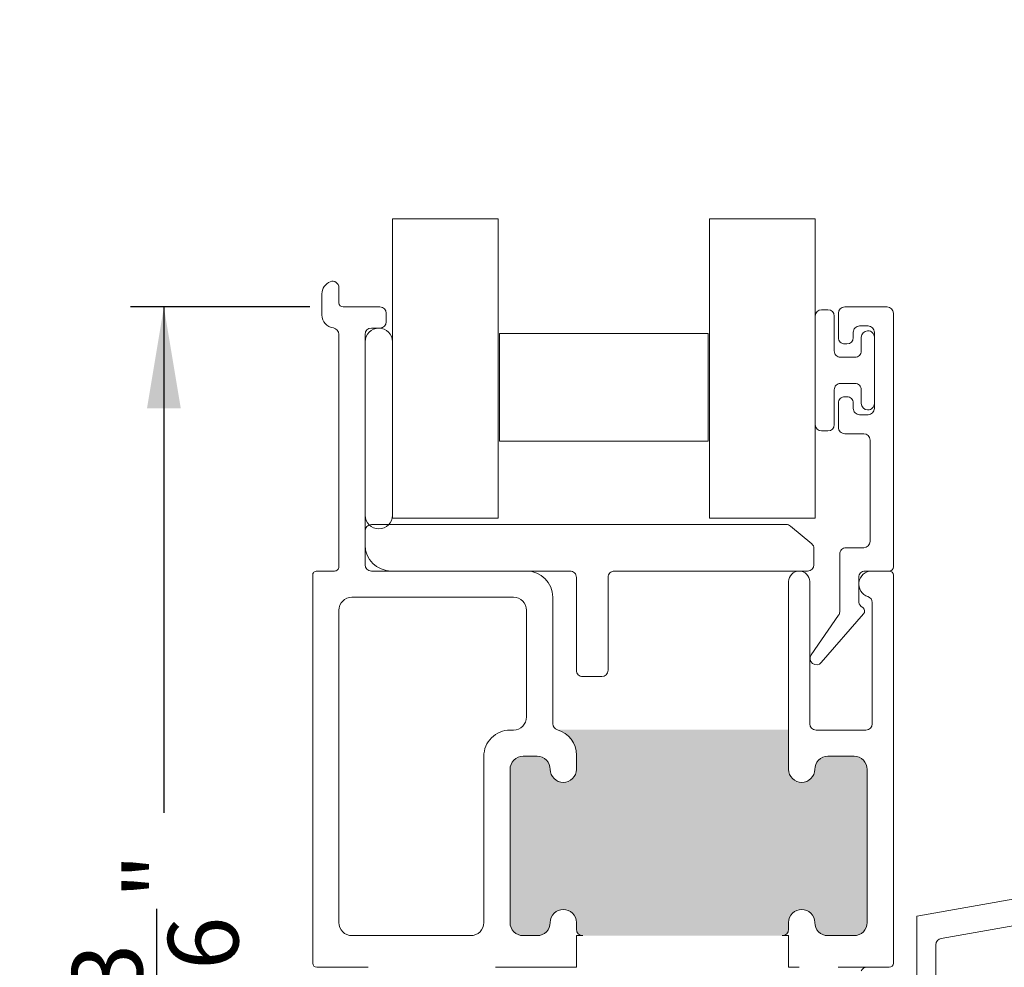
# Model space of a CAD drawing. Units: inches. Extents: x 7 to 106.7, y 12.8 to 83.2.
# Drawn here: x 83.3 to 95, y 48.5 to 59.8 of the extents above; entities that cross this region are included whole.
import ezdxf

# ---------------------------------------------------------------- set-up
doc = ezdxf.new("R2010")
doc.units = ezdxf.units.IN
doc.header["$LTSCALE"] = 10
doc.header["$MEASUREMENT"] = 0
doc.layers.add('FORMAT', color=7, linetype='Continuous')
doc.styles.add('SLDTEXTSTYLE0', font='TXT', dxfattribs={"width": 0.605})
doc.dimstyles.new('SLDDIMSTYLE0', dxfattribs={"dimtxt": 0.8089192708, "dimasz": 1.2, "dimexe": 0, "dimexo": 0.0625, "dimgap": 0.2022298177, "dimtad": 0, "dimdec": 3, "dimlfac": 0.2, "dimrnd": 1e-09, "dimzin": 12, "dimdsep": 46, "dimlunit": 5, "dimtxsty": 'SLDTEXTSTYLE0', "dimsah": 1, "dimcen": 0.09, "dimadec": 0, "dimazin": 3, "dimtfac": 1, "dimtdec": 3, "dimtofl": 0, "dimtmove": 0, "dimatfit": 3, "dimfxl": 1, "dimfrac": 2, "dimtolj": 1, "dimtzin": 12, "dimarcsym": 0})

# ---------------------------------------------------------------- blocks, each defined once
blk = doc.blocks.new('*D22')
at = {"layer": 'FORMAT', "transparency": 16777216}
for p, q in [((86.7389710092, 56.3570913339), (84.6187684785, 56.3570913339)), ((85.0124692659, 56.3570913339), (85.0124692659, 50.3716570274)), ((84.9296893452, 47.7628651291), (84.9296893452, 49.233544198)), ((85.0124692659, 40.4170913339), (85.0124692659, 46.4025256405)), ((86.5339710092, 40.4170913339), (84.6187684785, 40.4170913339))]:
    blk.add_line(p, q, dxfattribs=at)
for points in [[(85.0124692659, 56.3570913339), (84.8124692659, 55.1570913339), (85.2124692659, 55.1570913339)], [(85.0124692659, 40.4170913339), (85.2124692659, 41.6170913339), (84.8124692659, 41.6170913339)]]:
    blk.add_solid(points, dxfattribs=at)
at = {"layer": 'FORMAT', "transparency": 16777216, "char_height": 0.8333333333, "attachment_point": 1, "rotation": 90.00000000000041, "style": 'SLDTEXTSTYLE0'}
for s, insert in [('"', (84.552688465, 49.3515996926)), ('16', (85.0610218071, 47.8809207153)), ('3', (83.9262996011, 48.1895626895)), ('3', (84.552688465, 47.0275256405))]:
    blk.add_mtext(s, dxfattribs=dict(at, insert=insert))

msp = doc.modelspace()

# ---------------------------------------------------------------- hatches: boundary and pattern name
h = msp.add_hatch(color=256)
h.dxf.hatch_style = 1
edge = h.paths.add_edge_path()
edge.add_arc((12.8940245793, 72.0211808483), 0.1555000244837888, -1.68822808745972e-05, 180.0000168929199, ccw=False)
edge.add_arc((13.20402447560001, 72.02118049240002), 0.1544998717585212, 179.9998849969751, 270.000047015064)
edge.add_line((13.2040246023, 71.8666806206), (13.51402457950475, 71.86668062055897))
edge.add_arc((13.5140245498, 72.0211806488), 0.1545000282410342, 270.0000110158992, 360.0000569717985)
edge.add_line((13.6685245781, 72.0211808025), (13.66852457804101, 73.83368083093617))
edge.add_arc((13.51402454979999, 73.8336806179), 0.1545000282411658, 7.900059402946213e-05, 89.99998898099183)
edge.add_line((13.5140245795, 73.9881806462), (13.20402460237824, 73.98818064615794))
edge.add_arc((13.20402447559999, 73.83368077440001), 0.1544998717579867, 89.9999529846965, 179.9999790275053)
edge.add_arc((12.8940245793, 73.8336807851), 0.1555000244837888, -180.000016882281, 1.6892919916244864e-05, ccw=False)
edge.add_line((12.7385245548, 73.833680831), (12.73852455487198, 73.91368070680193))
edge.add_arc((12.6640241032, 73.9136801945), 0.0745004516737417, 0.0003939941058929173, 89.99964125460828)
edge.add_line((12.6640245696, 73.9881806462), (10.3040246117452, 73.98818064615779))
edge.add_arc((10.30402509719999, 73.913680038), 0.07450060815937289, 90.00037334609429, 179.9994856592988)
edge.add_line((10.229524489, 73.9136807068), (10.22952448905098, 73.8336808309657))
edge.add_arc((10.0740245104, 73.8336807393), 0.1554999786510049, -180.0000337753545, 3.377524501502194e-05, ccw=False)
edge.add_arc((9.764024503500012, 73.8336806179), 0.154500028241141, 7.900059402946213e-05, 89.99998898100039)
edge.add_line((9.7640245332, 73.9881806462), (9.599024605895249, 73.98818064614115))
edge.add_arc((9.599024635599985, 73.83368061790001), 0.1545000282411337, 90.00001101589461, 179.9999209963069)
edge.add_line((9.4445246074, 73.833680831), (9.444524607359027, 72.0211808024264))
edge.add_arc((9.599024635599989, 72.02118064879998), 0.1545000282410385, 179.9999430269994, 269.9999889829073)
edge.add_line((9.5990246059, 71.8666806206), (9.76402453320475, 71.86668062055897))
edge.add_arc((9.764024503500005, 72.0211806488), 0.1545000282410342, 270.0000110158979, 360.0000569717985)
edge.add_arc((10.0740245104, 72.0211808941), 0.1554999786510049, -3.377535449544666e-05, 180.000033775245, ccw=False)
edge.add_line((10.229524489, 72.0211808025), (10.22952448897481, 71.85158586164775))
edge.add_arc((9.91902439440003, 71.85158585289999), 0.3105000945747848, -74.17333973070419, 1.6142017784659402e-06, ccw=False)
edge.add_line((10.0037064477, 71.5528564459), (12.7385245548, 71.5528564459))
edge.add_line((12.7385245548, 71.5528564459), (12.7385245548, 72.0211808025))
edge = h.paths.add_edge_path()
edge.add_line((16.4245244072, 64.5250928146), (19.65402439970963, 64.5250928145322))
edge.add_arc((19.654024176, 64.83559260389998), 0.3104997893678554, 179.9999587175942, 270.0000412787985, ccw=False)
edge.add_line((19.3435243866, 64.8355928277), (19.34352438668341, 64.9905927704655))
edge.add_arc((19.499024457, 64.9905926788), 0.1555000703166151, 3.377535449544666e-05, 179.9999662249519, ccw=False)
edge.add_arc((19.8090245555, 64.9905928001), 0.1545000282411479, 180.000011000104, 269.9999209805057)
edge.add_line((19.8090243425, 64.8360927719), (19.96402428521263, 64.83609277185847))
edge.add_arc((19.9640248055, 64.9905928001), 0.1545000282424048, 269.9998070532989, 359.9999889838999)
edge.add_line((20.1185248338, 64.9905927704), (20.1185248337424, 66.64559279130529))
edge.add_arc((19.9640248055, 66.6455927616), 0.154500028242402, 1.100010394858165e-05, 90.00019293070359)
edge.add_line((19.9640242852, 66.8000927898), (19.80902434246382, 66.800092789841))
edge.add_arc((19.8090245555, 66.6455927616), 0.1545000282411498, 90.00007900369839, 179.9999889841001)
edge.add_arc((19.499024457, 66.6455928572), 0.155500070316602, 180.0000242688068, 359.9999757168077, ccw=False)
edge.add_line((19.3435243866, 66.6455927913), (19.34352438661266, 66.72559278169383))
edge.add_arc((19.2690251868, 66.72559359), 0.07449919981704152, 359.9993783490044, 450.0005687788089)
edge.add_line((19.2690244473, 66.8000927898), (16.49902471316338, 66.80009278987059))
edge.add_arc((16.4990248588, 66.7255923382), 0.07450045167072995, 90.00011200419634, 179.9996588799039)
edge.add_line((16.4245244072, 66.7255927817), (16.42452440718537, 66.64559279134662))
edge.add_arc((16.2690245202, 66.6455926739), 0.1554998869854156, -180.00004327377644, 4.3275425014144275e-05, ccw=False)
edge.add_arc((15.95902460499999, 66.64559276159999), 0.1545000282410449, 1.100010394858165e-05, 90.00005695599593)
edge.add_line((15.9590244513, 66.8000927898), (15.1490246084821, 66.80009278984623))
edge.add_arc((15.1490245817, 66.490592692), 0.3095000978462264, 89.99999504199928, 179.9999824204002)
edge.add_line((14.8395244839, 66.490592787), (14.83952448391226, 65.14559280487452))
edge.add_arc((15.14902466, 65.145592948), 0.3095001760877711, 180.0000264945098, 269.9999904722099)
edge.add_line((15.1490246085, 64.8360927719), (15.95902445137359, 64.83609277185904))
edge.add_arc((15.95902460499999, 64.99059280010002), 0.1545000282410509, 269.9999430282028, 359.9999889840948)
edge.add_arc((16.2690245202, 64.9905928621), 0.1554998869853982, -3.3764561919724656e-05, 180.0000337860356, ccw=False)
edge.add_line((16.4245244072, 64.9905927704), (16.4245244072, 64.5250928146))
edge = h.paths.add_edge_path()
edge.add_arc((12.8112853029, 43.0453031626), 0.1554999786510049, -3.377535449544666e-05, 180.000033775245, ccw=False)
edge.add_arc((13.1212853098, 43.045303284), 0.1545000282411534, 180.000079000594, 269.9999889809938)
edge.add_line((13.12128528009525, 42.89080325575885), (13.4312853489, 42.8908032557))
edge.add_arc((13.4312853192, 43.045303284), 0.154500028241155, 270.0000110158992, 359.999920996299)
edge.add_line((13.58578534744101, 43.04530307096382), (13.5857853475, 44.8578030995))
edge.add_arc((13.4312853192, 44.8578028864), 0.1545000282411534, 7.900059402946213e-05, 89.99998898099379)
edge.add_line((13.43128534890475, 45.01230291464115), (13.1212852801, 45.0123029147))
edge.add_arc((13.1212853098, 44.8578028864), 0.154500028241155, 90.00001101589923, 179.999920996299)
edge.add_arc((12.8112853029, 44.8578030078), 0.1554999786510049, -180.0000337753545, 3.377524501502194e-05, ccw=False)
edge.add_line((12.65578532424902, 44.85780309946571), (12.6557853242, 45.3261270893))
edge.add_line((12.6557853242, 45.3261270893), (9.9209672171, 45.3261270893))
edge.add_arc((9.836285766000008, 45.027397947), 0.3104996757628249, -5.0444946907646226e-05, 74.17343331275498, ccw=False)
edge.add_line((10.14678544176271, 45.0273976736296), (10.1467854418, 44.8578030995))
edge.add_arc((9.9912853714, 44.8578030995), 0.1555000703165863, -180, 0, ccw=False)
edge.add_arc((9.681285272900006, 44.85780288640001), 0.1545000282414003, 7.900059402946213e-05, 89.99992099319795)
edge.add_line((9.681285485936177, 45.01230291464127), (9.516285192, 45.0123029147))
edge.add_arc((9.516285405099994, 44.85780288640001), 0.1545000282413985, 90.00007900369772, 179.9999209963016)
edge.add_line((9.361785376858743, 44.85780309943618), (9.3617853768, 43.0453030709))
edge.add_arc((9.5162854051, 43.045303284), 0.1545000282413985, 180.0000790052073, 269.9999209978067)
edge.add_line((9.516285192063823, 42.89080325575875), (9.6812854859, 42.8908032557))
edge.add_arc((9.6812852729, 43.045303284), 0.1545000282413985, 270.0000790036997, 359.999920996299)
edge.add_arc((9.9912853714, 43.0453030709), 0.1555000703165863, 0, 180, ccw=False)
edge.add_line((10.14678544171659, 43.0453030709), (10.1467854418, 42.9653031951))
edge.add_arc((10.2212844851, 42.9653022991), 0.07449904333932707, 179.9993108756084, 270.0006891242058)
edge.add_line((10.22128538113635, 42.89080325576607), (12.5812853849, 42.8908032557))
edge.add_arc((12.581285968, 42.965302612), 0.07449935629331698, 269.9995515667983, 360.0004484331976)
edge.add_line((12.65578532429104, 42.96530319507933), (12.6557853242, 43.0453030709))
edge = h.paths.add_edge_path()
edge.add_line((12.9494300487, 36.9357463157), (10.8367854708, 36.9357463157))
edge.add_line((10.8367854708, 36.9357463157), (10.8367854708, 36.3603033633))
edge.add_arc((10.68128708109999, 36.3603016827), 0.155498389683254, -90.00061925859728, 0.0006192585998974209, ccw=False)
edge.add_line((10.68128540045762, 36.20480329302583), (10.6809620042, 36.204803293))
edge.add_arc((10.68096110430001, 36.36030215480001), 0.1554988617900542, 182.6165795593037, 270.0003316064957, ccw=False)
edge.add_arc((10.37128552509999, 36.3461498822), 0.1544999303517576, 2.616650201999698, 95.0000490455981)
edge.add_line((10.35781983716594, 36.5000618821453), (10.0428197761, 36.4725035338))
edge.add_arc((10.05628477779999, 36.31859190000001), 0.1544995057575677, 94.99980734899745, 180.0000203583028)
edge.add_line((9.901785272042435, 36.31859184510333), (9.901785272, 35.1503026747))
edge.add_arc((10.0562853003, 35.1503028877), 0.1545000282412795, 180.000079000594, 270.0000569685934)
edge.add_line((10.05628545392614, 34.99580285945879), (10.3712851483, 34.9958028595))
edge.add_arc((10.3712853019, 35.1503028877), 0.1545000282412783, 269.999943028299, 359.999920996299)
edge.add_arc((10.6812854005, 35.1503026747), 0.1555000703165863, 0, 180, ccw=False)
edge.add_line((10.83678547081659, 35.1503026747), (10.8367854708, 34.9303022828))
edge.add_arc((10.5262840586, 34.93030374279999), 0.3105014121985397, 273.2522064995002, 359.9997305961011, ccw=False)
edge.add_line((10.54389918757595, 34.62030239730542), (13.3686714139, 34.6203023973))
edge.add_arc((13.3862861371, 34.9303030839), 0.3105007314081047, 180.0001478310979, 266.7478613611973, ccw=False)
edge.add_line((13.07578540569293, 34.93030228275777), (13.0757854057, 35.1503026747))
edge.add_arc((13.2312853844, 35.1503027663), 0.1554999786510049, -3.377535449544666e-05, 180.000033775245, ccw=False)
edge.add_arc((13.5412852348, 35.15030273119999), 0.1544998717579894, 180.0000209653155, 270.0000470081196)
edge.add_line((13.54128536157824, 34.99580285944206), (13.856285331, 34.9958028595))
edge.add_arc((13.8562853013, 35.1503028877), 0.154500028241155, 270.0000110158992, 359.999920996299)
edge.add_line((14.01078532954101, 35.15030267466382), (14.0107853295, 36.4303036213))
edge.add_arc((13.8562853013, 36.4303034083), 0.1545000282411498, 7.900059402946213e-05, 89.99998898099247)
edge.add_line((13.85628533100475, 36.58480343654114), (13.5412853615, 36.5848034365))
edge.add_arc((13.5412852348, 36.4303035648), 0.1544998717579867, 89.9999529846998, 179.9999790275001)
edge.add_line((13.38678536304202, 36.430303621353), (13.386785363, 36.3603033633))
edge.add_arc((13.2312853844, 36.3603032716), 0.1554999786510049, -180.0000337753545, 3.377524501502194e-05, ccw=False)
edge.add_line((13.07578540574902, 36.36030336326571), (13.0757854057, 36.7318013384))
edge.add_arc((13.00128318410001, 36.7318014688), 0.07450222160855322, 359.9998996788718, 394.999490339775)
edge.add_line((13.06231221135196, 36.77453364470167), (12.9494300487, 36.9357463157))
edge = h.paths.add_edge_path()
edge.add_arc((47.230792687, 24.7047907635), 0.1554999786510066, 89.99996622470019, 270.00003377529976, ccw=False)
edge.add_arc((47.230793299, 25.0147907704), 0.1545000282424012, 269.9998070533002, 359.9999889838985)
edge.add_line((47.3852933272, 25.0147907407), (47.38529332724239, 25.32479080960529))
edge.add_arc((47.230793299, 25.3247907799), 0.1545000282423985, 1.100010394858165e-05, 90.00019293070228)
edge.add_line((47.2307927787, 25.4792908081), (45.85579326278737, 25.47929080814152))
edge.add_arc((45.8557927425, 25.3247907799), 0.1545000282424012, 89.99980705330022, 179.9999889838985)
edge.add_line((45.7012927143, 25.3247908096), (45.7012927142576, 25.01479074069471))
edge.add_arc((45.8557927425, 25.0147907704), 0.1545000282423985, 180.000011000104, 270.0001929307023)
edge.add_arc((45.8557933545, 24.7047907635), 0.1554999786510066, -90.0000337752997, 90.00003377529981, ccw=False)
edge.add_line((45.8557932628, 24.5492907849), (45.77579338694152, 24.54929078485669))
edge.add_arc((45.7757933224, 24.4747901767), 0.07450060815672142, 89.99995036339935, 179.9994856600994)
edge.add_line((45.7012927143, 24.4747908455), (45.70129271421299, 22.3097907224834))
edge.add_arc((45.77579300939999, 22.30979107829999), 0.07450029518785033, 180.0002736461079, 270.0002903284149)
edge.add_line((45.775793387, 22.2352907831), (45.8557932628, 22.23529078311659))
edge.add_arc((45.8557932628, 22.0797907128), 0.1555000703165845, -90, 90, ccw=False)
edge.add_arc((45.85579274250001, 21.76979061419999), 0.1545000282426535, 89.99980705330286, 179.9999209960974)
edge.add_line((45.7012927143, 21.7697908272), (45.70129271425755, 21.58479093102586))
edge.add_arc((45.8557927425, 21.5847907774), 0.1545000282425288, 179.9999430269994, 270.0001929452987)
edge.add_line((45.8557932628, 21.4302907492), (47.23079277871263, 21.43029074915835))
edge.add_arc((47.230793299, 21.5847907774), 0.1545000282425256, 269.9998070533002, 360.0000569715995)
edge.add_line((47.3852933272, 21.584790931), (47.3852933272425, 21.76979082723672))
edge.add_arc((47.23079329899999, 21.76979061419999), 0.1545000282426562, 7.900059402946213e-05, 90.00019294338858)
edge.add_arc((47.2307927787, 22.0797907128), 0.1555000703165845, 90, 270, ccw=False)
edge.add_line((47.2307927787, 22.2352907831), (47.38579272139037, 22.23529078306779))
edge.add_arc((47.38579294509999, 21.9247909937), 0.3104997893678696, -4.128240578893383e-05, 90.00004127879191, ccw=False)
edge.add_line((47.6962927345, 21.92479077), (47.6962927345, 24.5492907849))
edge.add_line((47.6962927345, 24.5492907849), (47.2307927787, 24.5492907849))
edge = h.paths.add_edge_path()
edge.add_line((50.0602930254, 31.1492908078), (50.06029302533223, 28.17479078609037))
edge.add_arc((50.3707928147, 28.1747910098), 0.3104997893678554, 89.99995871940052, 180.0000412806008, ccw=False)
edge.add_line((50.3707930385, 28.4852907992), (50.52579298116726, 28.48529079918378))
edge.add_arc((50.525793027, 28.3297907747), 0.1555000244837888, -90.0000168876004, 90.00001688760028, ccw=False)
edge.add_arc((50.5257931943, 28.019790722), 0.1545000282411534, 90.00007900370102, 179.9999889841014)
edge.add_line((50.371293166, 28.0197907517), (50.37129316603906, 26.80479078120436))
edge.add_arc((50.5257931845, 26.8047907954), 0.1545000184609442, 180.0000051933023, 269.9999245521012)
edge.add_line((50.5257929812, 26.650290777), (52.09079311882442, 26.65029077693928))
edge.add_arc((52.0907930989, 26.8047907954), 0.1545000184607174, 270.0000073889004, 359.9999947356997)
edge.add_line((52.2452931174, 26.8047907812), (52.24529311744091, 28.01979075170475))
edge.add_arc((52.09079308919999, 28.01979072199999), 0.1545000282409205, 1.100010394858165e-05, 89.9999889682989)
edge.add_arc((52.090793073, 28.3297907747), 0.1555000244837888, 89.9999831123996, 270.0000168876004, ccw=False)
edge.add_line((52.0907931189, 28.4852907992), (52.17079299471831, 28.48529079918026))
edge.add_arc((52.17079313519999, 28.55979078140001), 0.07449998221988097, 269.9998919596059, 359.9999670457939)
edge.add_line((52.2452931174, 28.5597907386), (52.24529311741986, 31.07479086844936))
edge.add_arc((52.17079313519999, 31.07479082559999), 0.07449998221988163, 3.295610511210791e-05, 90.00010804229322)
edge.add_line((52.1707929947, 31.1492908078), (52.0907931189, 31.14929080778342))
edge.add_arc((52.0907931189, 31.3047908781), 0.1555000703165845, 90, 270, ccw=False)
edge.add_arc((52.0907930892, 31.6147909767), 0.1545000282411586, 270.0000110158999, 359.999920996299)
edge.add_line((52.2452931174, 31.6147907636), (52.24529311744096, 31.76979070637359))
edge.add_arc((52.09079308920001, 31.76979086), 0.1545000282410296, 359.9999430269995, 449.9999889829033)
edge.add_line((52.0907931189, 31.9242908883), (50.52579298126382, 31.92429088824113))
edge.add_arc((50.5257931943, 31.76979086000001), 0.1545000282412742, 90.00007900370102, 180.0000569717023)
edge.add_line((50.371293166, 31.7697907064), (50.37129316605874, 31.61479076366382))
edge.add_arc((50.52579319430001, 31.61479097670001), 0.1545000282414127, 180.000079000594, 269.9999209931881)
edge.add_arc((50.5257929812, 31.3047908781), 0.1555000703165845, -90, 90, ccw=False)
edge.add_line((50.5257929812, 31.1492908078), (50.0602930254, 31.1492908078))
edge = h.paths.add_edge_path()
edge.add_arc((70.3234977226, 31.363176779), 0.1254999769955375, 96.15059024290201, 270.00005016359717, ccw=False)
edge.add_arc((70.2934981057, 31.6415646015), 0.1544995885676402, 276.1505545816993, 360.0001488765002)
edge.add_line((70.4479976943, 31.641565003), (70.4479976942409, 31.84942666840475))
edge.add_arc((70.293497666, 31.84942663869999), 0.1545000282409063, 1.100010394858165e-05, 89.99998896830022)
edge.add_line((70.2934976957, 32.0039266669), (69.19849792862641, 32.00392666694096))
edge.add_arc((69.198497775, 31.8494266387), 0.1545000282410331, 89.99994302820154, 179.9999889841001)
edge.add_line((69.0439977467, 31.8494266684), (69.04399774669999, 31.6415650029481))
edge.add_arc((69.1984972969, 31.6415645868), 0.1544995502005753, 179.9998456722952, 263.849526576995)
edge.add_arc((69.1684977085, 31.3631767894), 0.125499987373609, -90.00004567329779, 83.84932156879808, ccw=False)
edge.add_line((69.1684976085, 31.237676802), (69.04349761922984, 31.23767680209716))
edge.add_arc((69.0434977834, 31.5481768538), 0.3105000517028775, 183.2520031958993, 269.99996970610067, ccw=False)
edge.add_line((68.7334977337, 31.5305629019), (68.73349773363731, 28.39397296944778))
edge.add_arc((69.03190865549999, 28.30817711510002), 0.3104996085507997, 89.99995739879722, 163.9595753272027, ccw=False)
edge.add_line((69.0319088864, 28.6186767236), (69.16849760845776, 28.61867672367357))
edge.add_arc((69.1684977085, 28.4931767363), 0.1254999873736088, -83.84932156879819, 90.00004567329768, ccw=False)
edge.add_arc((69.19849747500002, 28.21478877899998), 0.1544997282194972, 96.15053270881037, 180.0000950414921)
edge.add_line((69.0439977467, 28.2147885227), (69.04399774675898, 28.00692676566069))
edge.add_arc((69.198497775, 28.0069267037), 0.1545000282410438, 179.9999770273007, 270.000056977001)
edge.add_line((69.1984979286, 27.8524266754), (70.29349769570474, 27.85242667545907))
edge.add_arc((70.29349766600001, 28.00692670369999), 0.154500028240917, 270.0000110158946, 360.0000229780047)
edge.add_line((70.4479976943, 28.0069267656), (70.4479976942868, 28.21478852271683))
edge.add_arc((70.29349792769999, 28.2147887643), 0.1544997665869984, 359.9999104107034, 443.8493861332958)
edge.add_arc((70.3234977226, 28.4931767466), 0.1254999769955366, 89.99994983640278, 263.849409757098, ccw=False)
edge.add_line((70.3234978325, 28.6186767236), (70.8234977898, 28.6186767236))
edge.add_line((70.8234977898, 28.6186767236), (70.8234977898, 31.237676802))
edge.add_line((70.8234977898, 31.237676802), (70.3234978325, 31.237676802))
edge = h.paths.add_edge_path()
edge.add_line((76.161497791459, 25.41692684383618), (76.16149779142064, 25.04531483678187))
edge.add_arc((76.31599805369999, 25.04531506009999), 0.1545002622795033, 180.0000828160437, 263.8492894325522)
edge.add_arc((76.2859977532, 24.7669266232), 0.1254999873736004, -89.99996197529691, 83.84932156879779, ccw=False)
edge.add_line((76.28599783648885, 24.64142663582643), (75.8509977784, 24.6414266358))
edge.add_line((75.8509977784, 24.6414266358), (75.8509977784, 21.902426377))
edge.add_line((75.8509977784, 21.902426377), (76.2859978365, 21.902426377))
edge.add_arc((76.2859979358, 21.7769265822), 0.1254997947644766, -83.84939591170212, 90.00004531169702, ccw=False)
edge.add_arc((76.3159973416, 21.49853895890001), 0.1544995502033489, 96.15047342310207, 180.0002903024024)
edge.add_line((76.16149779139863, 21.49853817609208), (76.1614977914, 21.3069269896))
edge.add_arc((76.31599781970002, 21.30692646930002), 0.154500028242419, 179.9998070547116, 269.9999889852981)
edge.add_line((76.31599778999471, 21.1524264410576), (77.4059977482, 21.1524264411))
edge.add_arc((77.40599816109999, 21.30692584340001), 0.1544994023166605, 269.9998468797066, 360.0004250709962)
edge.add_line((77.5604975634124, 21.30692698961384), (77.5604975634, 21.4985381761))
edge.add_arc((77.40599793649999, 21.49853892949999), 0.1544996269379662, 359.9997206006991, 443.8493642595901)
edge.add_arc((77.4359973994, 21.776926603), 0.1254997740089133, 89.99986200979947, 263.84957228839914, ccw=False)
edge.add_line((77.43599770165156, 21.90242637700855), (77.560997691, 21.902426377))
edge.add_arc((77.5609981373, 21.59192693840001), 0.3104994386396288, 3.251997966698923, 90.00008235440077, ccw=False)
edge.add_line((77.8709975765234, 21.60954082714465), (77.8709975765, 24.6414266358))
edge.add_line((77.8709975765, 24.6414266358), (77.4359977016, 24.6414266358))
edge.add_arc((77.4359975819, 24.7669266024), 0.1254999666176202, 96.15050205460119, 270.0000546538001, ccw=False)
edge.add_arc((77.4059972244, 25.0453150895), 0.1545003390178762, 276.1508728853976, 359.9999062809019)
edge.add_line((77.56049756341767, 25.04531483678274), (77.5604975634, 25.4169268438))
edge.add_arc((77.40599816109999, 25.41692725669999), 0.1544994023103616, 359.9998468790824, 450.0001531216745)
edge.add_line((77.40599774820485, 25.5714266590098), (76.31599779, 25.5714266591))
edge.add_arc((76.3159978197, 25.4169266308), 0.1545000282411479, 90.0000110158999, 179.9999209963016)
edge = h.paths.add_edge_path()
edge.add_arc((90.42767101759999, 42.38709227970001), 0.155500736906434, 270.00027938620474, 359.9997543890979, ccw=False)
edge.add_line((90.4276717758, 42.2315915428), (90.42734856284159, 42.23159154273876))
edge.add_arc((90.4273473216, 42.38709023919999), 0.1554986964661934, 182.6165213626978, 270.00045735370225, ccw=False)
edge.add_arc((90.11767113820001, 42.37293802110001), 0.1545006968861035, 2.616678360096182, 94.9997062887036)
edge.add_line((90.1042063042, 42.5268508653), (89.78920624313307, 42.499291783669))
edge.add_arc((89.8026712448, 42.34538014990001), 0.1544995057575612, 94.9998073490003, 180.0000203583028)
edge.add_line((89.648171739, 42.345380095), (89.648171738959, 41.17709092446382))
edge.add_arc((89.8026717672, 41.17709113749999), 0.1545000282411498, 180.000079000594, 269.9999889809958)
edge.add_line((89.8026717375, 41.0225911093), (90.11767179860475, 41.02259110925885))
edge.add_arc((90.1176717689, 41.17709113749999), 0.1545000282411479, 270.0000110158999, 359.9999209963016)
edge.add_arc((90.4276717758, 41.1770910161), 0.1554999786510066, -3.3764561919724656e-05, 180.0000337860376, ccw=False)
edge.add_line((90.5831717545, 41.1770909245), (90.58317175444328, 40.95709199926254))
edge.add_arc((90.2726708457, 40.9570915013), 0.3105009087436773, -86.74783044569932, 9.188749987742995e-05, ccw=False)
edge.add_line((90.2902857463, 40.6470906471), (93.11505788086531, 40.64709064707709))
edge.add_arc((93.1326726802, 40.9570914975), 0.3105008992233781, 179.9999074137689, 266.7478490474697, ccw=False)
edge.add_line((92.822171781, 40.9570919992), (92.82217178101621, 41.17709092446727))
edge.add_arc((92.9776718055, 41.1770909703), 0.1555000244837924, -1.68822808745972e-05, 180.0000168929199, ccw=False)
edge.add_arc((93.2876718582, 41.17709113749999), 0.1545000282411498, 180.000079000594, 269.9999889809958)
edge.add_line((93.2876718285, 41.0225911093), (93.60267170627387, 41.02259110925878))
edge.add_arc((93.6026718599, 41.1770911375), 0.1545000282412925, 269.9999430283016, 359.999920996299)
edge.add_line((93.7571718882, 41.1770909245), (93.75717188814114, 42.45709187113618))
edge.add_arc((93.6026718599, 42.4570916581), 0.1545000282412919, 7.900059402946213e-05, 90.00005696859137)
edge.add_line((93.6026717063, 42.6115916863), (93.28767182849525, 42.61159168634114))
edge.add_arc((93.2876718582, 42.4570916581), 0.1545000282411479, 90.0000110158999, 179.999920996299)
edge.add_line((93.13317183, 42.4570918711), (93.13317182998378, 42.38709161313273))
edge.add_arc((92.9776718055, 42.3870915673), 0.1555000244837924, -180.000016882281, 1.6892919916244864e-05, ccw=False)
edge.add_line((92.822171781, 42.3870916131), (92.82217178103123, 42.75859032148504))
edge.add_arc((92.74766955940008, 42.75858971860004), 0.07450222163358905, 0.0004636470434140757, 34.9994903344889)
edge.add_line((92.8086985867, 42.8013218945), (92.6958165157, 42.9625338322))
edge.add_line((92.6958165157, 42.9625338322), (90.5831717545, 42.9625338322))
edge.add_line((90.5831717545, 42.9625338322), (90.5831717545, 42.3870916131))
edge = h.paths.add_edge_path()
edge.add_line((92.40217179121622, 50.88459134923274), (92.4021717912, 51.3529157058))
edge.add_line((92.4021717912, 51.3529157058), (89.66735368404397, 51.35291570577117))
edge.add_arc((89.5826716308, 51.0541862988), 0.3105000945748061, -1.4787793816140038e-06, 74.17333986612073, ccw=False)
edge.add_line((89.8931717254, 51.0541862901), (89.89317172545098, 50.88459134926571))
edge.add_arc((89.7376717468, 50.8845912576), 0.1554999786510066, -180.00003376456186, 3.378603747705711e-05, ccw=False)
edge.add_arc((89.4276717399, 50.8845911362), 0.1545000282411498, 7.900059402946213e-05, 89.99998898099314)
edge.add_line((89.4276717696, 51.0390911645), (89.26267184229525, 51.03909116444115))
edge.add_arc((89.262671872, 50.8845911362), 0.1545000282411479, 90.0000110158999, 179.999920996299)
edge.add_line((89.1081718438, 50.8845913493), (89.108171843759, 49.07209132076382))
edge.add_arc((89.262671872, 49.07209153379999), 0.1545000282411498, 180.000079000594, 269.9999889809958)
edge.add_line((89.2626718423, 48.9175915055), (89.42767176960476, 48.91759150555885))
edge.add_arc((89.4276717399, 49.07209153379999), 0.1545000282411479, 270.0000110158999, 359.9999209963016)
edge.add_arc((89.7376717468, 49.0720914124), 0.1554999786510066, -3.3764561919724656e-05, 180.0000337860376, ccw=False)
edge.add_line((89.8931717254, 49.0720913207), (89.89317172538014, 48.99209144495065))
edge.add_arc((89.9676717076, 48.9920914878), 0.07449998221987453, 180.0000329561051, 270.0001080423096)
edge.add_line((89.9676718481, 48.9175915055), (92.32767180603406, 48.91759150556288))
edge.add_arc((92.32767196550002, 48.9920913313), 0.07449982573728434, 269.999877359093, 360.0000873922035)
edge.add_line((92.4021717912, 48.9920914449), (92.40217179121622, 49.07209132076726))
edge.add_arc((92.5576718157, 49.0720913666), 0.1555000244837924, -1.68822808745972e-05, 180.0000168929199, ccw=False)
edge.add_arc((92.86767171200002, 49.07209137730001), 0.1544998717580019, 180.0000209653155, 270.0000470081038)
edge.add_line((92.8676718387, 48.9175915055), (93.17767181590474, 48.91759150555885))
edge.add_arc((93.1776717862, 49.07209153379999), 0.1545000282411479, 270.0000110158999, 359.9999209963016)
edge.add_line((93.3321718145, 49.0720913207), (93.332171814441, 50.88459134923618))
edge.add_arc((93.1776717862, 50.8845911362), 0.1545000282411498, 7.900059402946213e-05, 89.99998898099314)
edge.add_line((93.1776718159, 51.0390911645), (92.86767183877824, 51.03909116445794))
edge.add_arc((92.86767171199999, 50.88459129270002), 0.1544998717579725, 89.99995298469584, 179.999979027508)
edge.add_arc((92.5576718157, 50.8845913034), 0.1555000244837924, -180.000016882281, 1.6892919916244864e-05, ccw=False)
edge = h.paths.add_edge_path()
edge.add_arc((92.5817995504, 70.3264657744), 0.1555000244837924, -1.68822808745972e-05, 180.0000168929199, ccw=False)
edge.add_arc((92.8917994466, 70.3264657851), 0.1544998717580019, 180.0000209653155, 270.0000470081144)
edge.add_line((92.8917995734, 70.1719659133), (93.20179955060475, 70.17196591335886))
edge.add_arc((93.20179952090001, 70.32646594159999), 0.1545000282411337, 270.0000110158946, 359.9999209963069)
edge.add_line((93.3562995491, 70.3264657285), (93.35629954914101, 72.13896575703617))
edge.add_arc((93.20179952089998, 72.13896554399997), 0.1545000282411783, 7.900059402946213e-05, 89.99998898097995)
edge.add_line((93.2017995506, 72.2934655722), (92.89179957337824, 72.29346557225794))
edge.add_arc((92.8917994466, 72.1389657005), 0.1544998717580009, 89.99995298470112, 179.9999790275)
edge.add_arc((92.5817995504, 72.1389657112), 0.1555000244837924, -180.000016882281, 1.6892919916244864e-05, ccw=False)
edge.add_line((92.4262995259, 72.138965757), (92.42629952591297, 72.21896563284216))
edge.add_arc((92.3518003261, 72.2189663724), 0.07449919981663286, 359.9994312220459, 450.0006040277467)
edge.add_line((92.3517995407, 72.2934655722), (89.99179958280767, 72.29346557229222))
edge.add_arc((89.9917988164, 72.218966216), 0.07449935629616401, 89.99941057309962, 180.0004484323014)
edge.add_line((89.9172994601, 72.2189656329), (89.91729946005098, 72.1389657570657))
edge.add_arc((89.7617994814, 72.1389656654), 0.1554999786510066, -180.00003376456186, 3.378603747705711e-05, ccw=False)
edge.add_arc((89.45179947449999, 72.13896554399997), 0.1545000282411783, 7.900059402946213e-05, 89.99998898097995)
edge.add_line((89.4517995042, 72.2934655722), (89.28679957699525, 72.29346557224116))
edge.add_arc((89.28679960670001, 72.13896554399997), 0.1545000282411906, 90.00001101590516, 179.9999209962911)
edge.add_line((89.1322995784, 72.138965757), (89.132299578459, 70.32646572856383))
edge.add_arc((89.28679960669999, 70.32646594159999), 0.1545000282411356, 180.000079000594, 269.9999889810063)
edge.add_line((89.286799577, 70.1719659133), (89.45179950420476, 70.17196591335886))
edge.add_arc((89.45179947450002, 70.32646594159999), 0.1545000282411337, 270.0000110158946, 359.9999209963069)
edge.add_arc((89.7617994814, 70.3264658202), 0.1554999786510066, -3.3764561919724656e-05, 180.0000337860376, ccw=False)
edge.add_line((89.9172994601, 70.3264657285), (89.91729946009313, 70.15687115440376))
edge.add_arc((89.60680023749998, 70.15687048650001), 0.3104992225938711, -74.17346136329849, 0.00012324689771503472, ccw=False)
edge.add_line((89.6914814187, 69.8581417386), (92.4262995259, 69.8581417386))
edge.add_line((92.4262995259, 69.8581417386), (92.4262995259, 70.3264657285))

# ---------------------------------------------------------------- linework, layer by layer
at = {"color": 7, "linetype": 'Continuous', "lineweight": 0}
for p, q in [((88.9676717502, 57.4009600716), (87.7176716736, 57.4009600716)), ((92.7176717965, 57.4009600716), (91.4676717887, 57.4009600716))]:
    msp.add_line(p, q, dxfattribs=at)
at = {"color": 7, "linetype": 'Continuous', "lineweight": 15}
for p, q in [((87.7176716736, 53.857091319), (87.7176716736, 57.4009600716)), ((88.9676717502, 53.857091319), (88.9676717502, 57.4009600716)), ((91.4676717887, 57.4009600716), (91.4676717887, 53.857091319)), ((92.7176717965, 53.857091319), (92.7176717965, 57.4009600716)), ((86.8826716863, 56.2620913446), (86.8826716863, 56.5120913232)), ((87.0826717425, 56.5862533832), (87.0826717425, 56.4070913029)), ((87.1326716649, 56.3570913805), (87.5676719065, 56.3570913805)), ((87.6426719734, 56.2820913135), (87.6426719734, 56.1820913771)), ((92.7926717718, 56.3245913392), (92.8676718387, 56.3245913392)), ((92.9926718281, 55.9945913014), (92.9926718281, 56.2820913135)), ((93.0676718033, 56.3570913805), (93.5676717606, 56.3570913805)), ((93.6426718275, 56.2820913135), (93.6426718275, 53.2820912948)), ((92.7176717965, 54.9645913303), (92.7176717965, 56.249591364)), ((92.942671814, 56.249591364), (92.942671814, 55.8370913626)), ((87.0826717425, 53.2820912948), (87.0826717425, 56.0340562789)), ((87.3926716281, 56.0320913349), (87.3926716281, 53.3070913477)), ((87.5676719065, 56.1070913102), (87.467671695, 56.1070913102)), ((91.4526717891, 56.0445913155), (88.9826717269, 56.0445913155)), ((88.9826717269, 54.769591335), (88.9826717269, 56.0445913155)), ((91.4526717891, 56.0445913155), (91.4526717891, 54.769591335)), ((93.1676718314, 56.0570912961), (93.1676718314, 55.9945913014)), ((93.3426717432, 56.132091363), (93.2426718067, 56.132091363)), ((93.3376717509, 56.0745913606), (93.3426717432, 56.0745913606)), ((93.4176718101, 55.1570913409), (93.4176718101, 56.0570912961)), ((87.3926716281, 53.8945913525), (87.3926716281, 55.944591379)), ((87.7176716736, 55.944591379), (87.7176716736, 53.8945913525)), ((93.0926717645, 55.9195913262), (93.0676718033, 55.9195913262)), ((93.2626717757, 55.8370913626), (93.2626717757, 55.9995912937)), ((93.4176718101, 55.9995912937), (93.4176718101, 55.2145913204)), ((93.0176717893, 55.7620912956), (93.1876718004, 55.7620912956)), ((93.1876718004, 55.4520913184), (93.0176717893, 55.4520913184)), ((92.942671814, 55.3770913432), (92.942671814, 54.9645913303)), ((93.2626717757, 55.2145913204), (93.2626717757, 55.3770913432)), ((92.9926718281, 54.9320913349), (92.9926718281, 55.2195913126)), ((93.0676718033, 55.2945913337), (93.0926717645, 55.2945913337)), ((93.1676718314, 55.2195913126), (93.1676718314, 55.1570913409)), ((93.3426717432, 55.1395913451), (93.3376717509, 55.1395913451)), ((93.2426718067, 55.0820913427), (93.3426717432, 55.0820913427)), ((92.8676718387, 54.8895913321), (92.7926717718, 54.8895913321)), ((91.4526717891, 54.769591335), (88.9826717269, 54.769591335)), ((93.2926718208, 54.8570913367), (93.0676718033, 54.8570913367)), ((93.3676718877, 53.5820913792), (93.3676718877, 54.7820913343)), ((88.9676717502, 53.857091319), (87.7176716736, 53.857091319)), ((91.4676717887, 53.857091319), (92.7176717965, 53.857091319)), ((87.3926716281, 53.5420913496), (87.3926716281, 53.7070913685)), ((87.467671695, 53.7820913438), (92.3774356437, 53.7820913438)), ((92.4256446951, 53.7645446215), (92.675880896, 53.5545716221)), ((92.7026718198, 53.4971182775), (92.7026718198, 53.3070913477)), ((93.08267178, 53.5070913123), (93.2926718208, 53.5070913123)), ((93.0076718048, 52.7504794444), (93.0076718048, 53.432091337)), ((86.8226717794, 53.2320912807), (87.0326718202, 53.2320912807)), ((87.467671695, 53.2320912807), (89.3026717803, 53.2320912807)), ((89.8176717143, 53.2320912807), (87.7026718803, 53.2320912807)), ((92.6276717529, 53.2320912807), (90.3426718161, 53.2320912807)), ((93.5926717218, 53.2320912807), (93.3076717975, 53.2320912807)), ((93.3876718567, 53.2320912807), (93.5926717218, 53.2320912807)), ((86.772671857, 48.5920913324), (86.772671857, 53.1820913583)), ((89.8926717812, 52.0570912711), (89.8926717812, 53.1570913971)), ((90.2676718408, 53.1570913971), (90.2676718408, 52.0570912711)), ((93.2326718222, 53.1570913971), (93.2326718222, 52.8744518622)), ((93.6426718275, 53.1820913583), (93.6426718275, 48.5920913324)), ((92.4026717813, 50.8845913493), (92.4026717813, 53.1070912914)), ((92.6526718058, 53.1070912914), (92.6526718058, 51.4245912445)), ((87.2376716853, 52.9220913952), (89.1476718375, 52.9220913952)), ((89.6126718491, 52.9220913952), (89.6126718491, 51.4245912445)), ((87.0826717425, 49.0720913207), (87.0826717425, 52.7670912691)), ((89.3026717803, 52.7670912691), (89.3026717803, 51.504591487)), ((93.2584948489, 52.817824883), (93.2849203936, 52.7948760315)), ((93.3926718489, 51.4245912445), (93.3926718489, 52.8580022856)), ((92.6709656944, 52.2397217947), (92.9943779083, 52.7078488868)), ((93.2898872029, 52.7243398963), (92.7892988441, 52.1479142886)), ((90.1926718656, 51.9820913875), (89.9676718481, 51.9820913875)), ((89.1476718375, 51.3495911775), (89.1076717162, 51.3495911775)), ((92.727671781, 51.3495911775), (93.317671782, 51.3495911775)), ((88.7976718307, 51.039591292), (88.7976718307, 49.0720913207)), ((89.4276717696, 51.039591292), (89.2626718423, 51.039591292)), ((89.8926717812, 51.0541862901), (89.8926717812, 50.8845913493)), ((93.1776718159, 51.039591292), (92.8676718387, 51.039591292)), ((89.1076717162, 50.8845913493), (89.1076717162, 49.0720913207)), ((93.3326717587, 49.0720913207), (93.3326717587, 50.8845913493)), ((93.9201718552, 49.1481462755), (98.1306951482, 49.8905753656)), ((98.0107562004, 49.5546443796), (94.2071482733, 48.8839656273)), ((89.8926717812, 49.0720913207), (89.8926717812, 48.9920914449)), ((92.4026717813, 48.9920914449), (92.4026717813, 49.0720913207)), ((93.9201718552, 44.6815030412), (93.9201718552, 49.1481462755)), ((88.642671888, 48.917091378), (87.2376716853, 48.917091378)), ((89.2626718423, 48.917091378), (89.4276717696, 48.917091378)), ((89.8926717812, 48.917091378), (89.8926717812, 48.5420910434)), ((89.9676718481, 48.917091378), (89.8926717812, 48.917091378)), ((92.4026717813, 48.917091378), (92.327671806, 48.917091378)), ((92.4026717813, 48.5420910434), (92.4026717813, 48.917091378)), ((92.8676718387, 48.917091378), (93.1776718159, 48.917091378)), ((94.1451718726, 48.8101051472), (94.1451718726, 44.4815033516)), ((87.4276717571, 48.5420910434), (86.8226717794, 48.5420910434)), ((86.847671924, 48.5420910434), (87.0849069167, 48.5420910434)), ((89.8926717812, 48.5420910434), (88.9345175832, 48.5420910434)), ((92.5276718164, 48.5420910434), (92.4026717813, 48.5420910434)), ((93.5926717218, 48.5420910434), (92.9876718358, 48.5420910434)), ((93.3304365845, 48.5420910434), (93.5676717606, 48.5420910434))]:
    msp.add_line(p, q, dxfattribs=at)
for centre, radius, start, end in [((87.0376710386, 56.512091628), 0.154999352275014, 112.0240925733, 180.0001126508), ((87.0076719303, 56.5862534773), 0.0749998122930921, 359.9999280742, 112.0244502854), ((87.1326721234, 56.4070917613), 0.0500003808566007, 180.00052535, 269.99947465), ((87.0376716723, 56.2620913087), 0.1549999859693876, 179.9999867508, 262.505262594), ((87.5676715586, 56.2820909657), 0.0750004147945272, 0.0002657498, 89.9997342502), ((92.7926718984, 56.2495912374), 0.0750001018261772, 90.0000966888, 179.9999033112), ((92.8676717122, 56.2495912374), 0.0750001018261843, 9.66888e-05, 89.9999033112), ((93.0676719299, 56.2820912786), 0.0750001018257304, 90.00009668850001, 179.9999733388), ((93.5676714127, 56.2820909657), 0.0750004147945272, 0.0002657498, 89.9997342502), ((87.5676717151, 56.1820915685), 0.0750002583095463, 270.0001462055, 359.9998537946), ((87.0076716484, 56.0340561461), 0.0750000941107668, 0.0001014347, 82.5053134663), ((87.5551716509, 55.9445912874), 0.1625000227859036, 3.23203e-05, 179.9999676797), ((87.4676717299, 56.0320912083), 0.0750001018257375, 90.00002666119998, 179.9999033115), ((93.2426717768, 56.0570914177), 0.0749999453429373, 89.9999771445, 180.0000928828), ((93.3376718775, 55.9995912588), 0.0750001018259996, 90.0000966887, 179.9999733386), ((93.3426718647, 56.0570914177), 0.0749999453430936, 359.9999071172, 90.0000928828), ((93.3426718647, 55.9995914153), 0.0749999453430936, 359.9999071172, 90.0000928828), ((93.0676717734, 55.9945912715), 0.0749999453427736, 179.9999771445, 270.0000228555), ((93.0926717296, 55.994591428), 0.0750001018259996, 270.0000266614, 359.9999033113), ((93.0176717593, 55.837091241), 0.0749999453429373, 179.9999071172, 270.0000228555), ((93.1876718303, 55.837091241), 0.0749999453429373, 269.9999771445, 9.28828e-05), ((93.0176716811, 55.3770914513), 0.0749998671015744, 89.9999173724, 180.0000826276), ((93.1876719086, 55.3770914513), 0.0749998671015886, 359.9999173724, 90.00008262759998), ((93.0676716952, 55.2195914666), 0.0749998671017256, 89.9999173725, 180.0001176412), ((93.0926718079, 55.2195913101), 0.0750000235843232, 1.903e-06, 90.0000331107), ((93.3376717992, 55.2145913687), 0.0750000235843458, 180.0000369166, 269.9999630834), ((93.342671943, 55.2145912122), 0.0749998671019047, 269.9998473452, 8.26275e-05), ((93.2426716985, 55.1570912098), 0.0749998671016536, 179.9998998656, 270.0000826275), ((93.342671943, 55.1570912098), 0.0749998671019616, 269.9998473452, 0.0001001343), ((92.7926718593, 54.9645913948), 0.0750000627051873, 180.0000492959, 269.9999331973), ((92.8676717513, 54.9645913948), 0.0750000627051997, 270.0000668027, 359.9999507041), ((93.0676717147, 54.9320912234), 0.0749998866619163, 179.9999148086, 270.0000676845), ((93.2926716734, 54.7820911224), 0.0750002142985862, 0.0001618217, 89.9998874163), ((87.5551716509, 53.8945913525), 0.1625000227858777, 180, 0), ((87.4676718864, 53.7070910854), 0.0750002583100494, 90.0001462056, 179.999783767), ((92.3774357285, 53.7070918118), 0.074999531984155, 49.9998038662, 90.0000648248), ((93.2926716294, 53.5820915706), 0.0750002583095463, 270.0001462054, 359.9998537946), ((87.7026723635, 53.5420920162), 0.3100007354172974, 180.0001231975, 269.9999106867), ((92.6276716613, 53.4971182195), 0.0750001585432982, 4.42927e-05, 49.9999381055), ((93.0826717501, 53.4320913669), 0.0749999453427878, 89.9999771445, 180.0000228555), ((86.8226716119, 53.1820915258), 0.0499997549184561, 89.9998080829, 180.0001919171), ((87.0326719876, 53.2820910357), 0.0499997549191314, 269.9998080832, 0.0002969579), ((87.4676720429, 53.3070916955), 0.0750004147945272, 180.0002657498, 269.9997342502), ((89.3026718664, 52.922091298), 0.3099999827276227, 1.79661e-05, 90.0000159181), ((89.8176719923, 53.1570914919), 0.0749997888608259, 359.9999276279, 90.00021242690002), ((90.3426716297, 53.1570914919), 0.0749997888603419, 89.99985760030002, 180.0000723723), ((92.5276717163, 53.1070913458), 0.1249999349852804, 89.9999540853, 180.0000249065), ((92.5276717925, 53.1070912675), 0.1250000132266558, 1.09567e-05, 89.9999890433), ((92.6276715615, 53.3070915391), 0.0750002583095463, 270.0001462054, 359.9998537946), ((93.3076716111, 53.1570914919), 0.0749997888603419, 89.99985760030002, 180.0000723723), ((93.3876717417, 53.0770913317), 0.1549999490070491, 89.9999574918, 252.2810516257), ((93.5926717597, 53.2820913486), 0.0500000678839433, 269.9999566341, 359.999938325), ((93.5926717597, 53.1820912129), 0.0500000678842555, 0.0001667163, 90.0000433657), ((87.2376722034, 52.7670909344), 0.1550004608147394, 90.000191498, 179.9998762704), ((89.1476716324, 52.7670912474), 0.1550001478470351, 8.0417e-06, 89.99992418989999), ((93.3176720626, 52.858002484), 0.074999786336618, 359.9998483888, 72.2812949883), ((93.3076716174, 52.8744518618), 0.0749997952083104, 179.9999996565, 229.0278552617), ((93.252135579, 52.7571245486), 0.0500001852997512, 319.0279631847, 49.0277167905), ((92.9326712235, 52.7504795359), 0.0750005812515645, 325.3609760523, 359.9999301035), ((92.7326718734, 52.1970914053), 0.0750000174685763, 145.3609195527, 319.0276504402), ((89.9676715701, 52.0570911764), 0.074999788860833, 179.9999276279, 270.0002124269), ((90.1926718955, 52.0570913329), 0.0749999453428163, 269.9999771445, 359.9999528281), ((89.1476713194, 51.5045916384), 0.1550004608142419, 270.000191498, 359.9999440388), ((89.6876711114, 51.4245909359), 0.0749992622806939, 179.9997642434, 254.173791609), ((92.7276720641, 51.4245914359), 0.0750002583100579, 180.0001462056, 269.999783767), ((93.3176714341, 51.4245915923), 0.0750004147945272, 270.0002657498, 359.9997342502), ((89.1076711875, 51.0395918207), 0.3099993567971954, 89.99990227819998, 180.0000977218), ((89.5826716721, 51.0541862468), 0.3100001091158088, 8.009000000000002e-06, 74.1733550323), ((89.2626715511, 50.8845914571), 0.1549998348812345, 89.9998923538, 180.0000398778), ((89.4276721904, 50.8845917701), 0.154999521916831, 359.9998444343, 90.00015556569998), ((92.8676714827, 50.8845916136), 0.1549996783989126, 89.999868394, 180.0000977218), ((93.1776720803, 50.8845916136), 0.1549996783985942, 359.9999022782, 90.0000977218), ((89.7376715472, 50.8845912414), 0.1549998348812471, 179.9999601222, 270.0001076462), ((89.7376719463, 50.8845912414), 0.1549998348808421, 269.9999601221, 3.98779e-05), ((92.5576715379, 50.8845911631), 0.1549997566397659, 179.9999312002, 270.0000857419), ((92.5576719694, 50.8845912414), 0.154999834880997, 269.9999262379, 3.98779e-05), ((89.7376715472, 49.0720914286), 0.1549998348812471, 89.9998923538, 180.0000398778), ((89.7376719463, 49.0720914286), 0.154999834880835, 359.9999601221, 90.00003987790001), ((92.5576715379, 49.0720915069), 0.1549997566397659, 89.9999142581, 180.0000687998), ((92.5576719694, 49.0720914286), 0.1549998348809913, 359.9999601221, 90.00007376210002), ((87.2376718904, 49.0720915258), 0.1550001478467429, 180.0000758099, 269.9999241901), ((88.6426719958, 49.0720912129), 0.1549998348808492, 269.9999601221, 3.98779e-05), ((89.2626715511, 49.0720912129), 0.1549998348812416, 179.9999601222, 270.0001076462), ((89.4276721904, 49.0720908999), 0.154999521916831, 269.9998444343, 0.0001555657), ((92.8676714827, 49.0720910564), 0.1549996783989068, 179.9999022782, 270.000131606), ((93.1776720803, 49.0720910564), 0.1549996783986013, 269.9999022782001, 9.772180000000001e-05), ((89.967671883, 48.9920914798), 0.0750001018255598, 180.0000266611, 269.9999733389), ((92.3276716012, 48.9920915581), 0.0750001800677634, 270.0001564607, 359.9999135666), ((94.2201714111, 48.8101054306), 0.0749995384892895, 99.99969327060002, 180.0002164988), ((86.8226725508, 48.5920917372), 0.0500006938222595, 180.0004638112, 269.9991160255), ((93.5926708207, 48.5920920501), 0.0500010068007625, 270.0010325268, 359.9991775545), ((93.3304348768, 48.4670931922), 0.0749978512174503, 89.9986953907, 154.9836826137)]:
    msp.add_arc(centre, radius, start, end, dxfattribs=at)

# ---------------------------------------------------------------- dimensions: what is measured, and where the dimension line sits
at = {"layer": 'FORMAT'}
dim = msp.add_linear_dim(base=(85.0124692659, 40.4170913339), p1=(87.1326717966, 56.3570913339), p2=(86.9276717966, 40.4170913339), angle=90, dimstyle='SLDDIMSTYLE0', dxfattribs=at)
dim.commit()
dim.dimension.update_dxf_attribs({"geometry": '*D22', "text_midpoint": (85.0124692659, 48.3870913339), "dimtype": 160})

doc.saveas('drawing.dxf')
